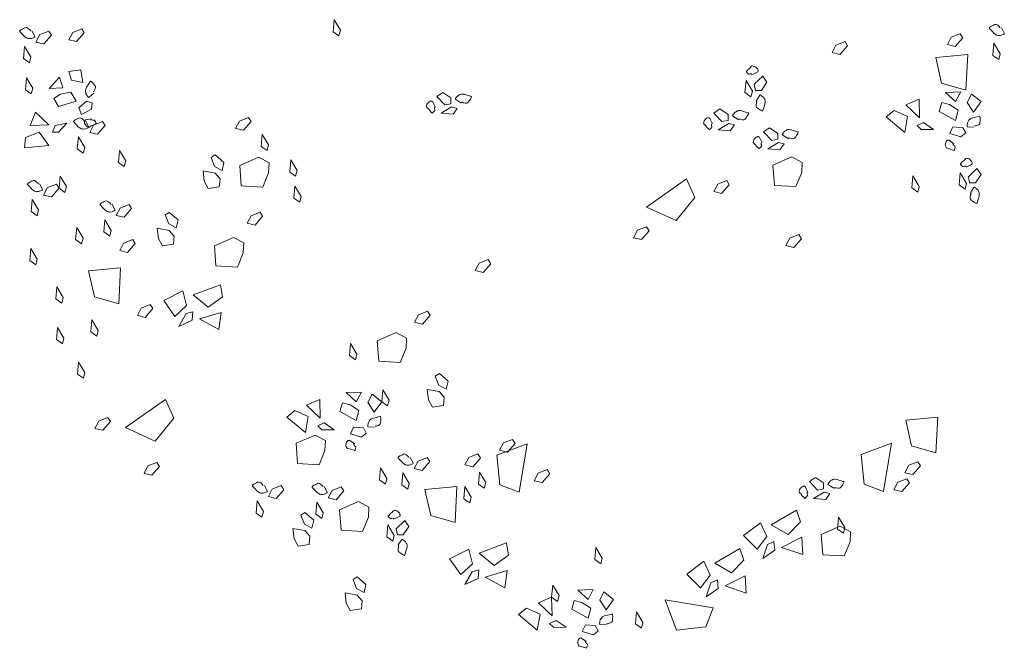
# Model space of a CAD drawing. Units: millimetres. Extents: x 6943 to 48563, y -39792 to 13096.
# Drawn here: x 26707 to 26806, y -22037 to -21973 of the extents above; entities that cross this region are included whole.
import ezdxf

# ---------------------------------------------------------------- set-up
doc = ezdxf.new("R2010")
doc.units = ezdxf.units.MM
doc.layers.add('Végétation', color=103, linetype='Continuous', lineweight=5)

# ---------------------------------------------------------------- blocks, each defined once
blk = doc.blocks.new('arbrea')
at = {"layer": 'Végétation', "lineweight": 5}
for p, q in [((-84.71, 40.81), (-84.3, 45.64)), ((-84.3, 45.64), (-81.75, 41.42)), ((-204.06, 36.67), (-202.49, 39.64)), ((-202.49, 39.64), (-198.85, 41.09)), ((-198.85, 41.09), (-197.83, 39.42)), ((-190.85, 37.57), (-189.27, 40.56)), ((-189.27, 40.56), (-185.65, 41.98)), ((-184.62, 40.32), (-187.7, 36.83)), ((-185.65, 41.98), (-184.62, 40.32)), ((-82.34, 39.12), (-84.71, 40.81)), ((-81.75, 41.42), (-82.34, 39.12)), ((163.57, 38.61), (167.2, 40.03)), ((167.2, 40.03), (168.22, 38.38)), ((-200.9, 35.92), (-204.06, 36.67)), ((-197.83, 39.42), (-200.9, 35.92)), ((-187.7, 36.83), (-190.85, 37.57)), ((117.27, 35.44), (120.9, 36.87)), ((120.9, 36.87), (121.92, 35.22)), ((161.99, 35.63), (163.57, 38.61)), ((165.15, 34.88), (161.99, 35.63)), ((168.22, 38.38), (165.15, 34.88)), ((180.3, 31.34), (180.71, 36.17)), ((180.71, 36.17), (183.26, 31.96)), ((-209.03, 30.07), (-208.62, 34.9)), ((-208.62, 34.9), (-206.07, 30.68)), ((115.69, 32.47), (117.27, 35.44)), ((118.85, 31.71), (115.69, 32.47)), ((121.92, 35.22), (118.85, 31.71)), ((170.2, 31.73), (157.3, 30.54)), ((169.43, 17.35), (170.2, 31.73)), ((183.26, 31.96), (182.67, 29.68)), ((-206.66, 28.4), (-209.03, 30.07)), ((-206.07, 30.68), (-206.66, 28.4)), ((157.3, 30.54), (159.66, 20.19)), ((182.67, 29.68), (180.3, 31.34)), ((-190.85, 24.9), (-186, 25.5)), ((-189.71, 21.35), (-190.85, 24.9)), ((-186, 25.5), (-185.15, 20.41)), ((-208.3, 17.53), (-207.89, 22.36)), ((-207.89, 22.36), (-205.34, 18.14)), ((-198.73, 18.01), (-194.52, 22.54)), ((-194.52, 22.54), (-193.21, 18.29)), ((-185.15, 20.41), (-189.71, 21.35)), ((-189.71, 21.35), (-189.71, 21.35)), ((80.72, 16.39), (81.13, 21.23)), ((81.13, 21.23), (83.68, 17)), ((87.87, 22.95), (84.46, 19.72)), ((87.3, 17.26), (89.51, 20.53)), ((89.51, 20.53), (87.87, 22.95)), ((159.66, 20.19), (169.43, 17.35)), ((-205.92, 15.86), (-208.3, 17.53)), ((-205.34, 18.14), (-205.92, 15.86)), ((-193.21, 18.29), (-198.73, 18.01)), ((-189.98, 16.58), (-194.13, 15.71)), ((-187.9, 12.94), (-189.98, 16.58)), ((-40.66, 16.49), (-43.08, 14.86)), ((-37.39, 14.28), (-40.66, 16.49)), ((83.1, 14.72), (80.72, 16.39)), ((83.68, 17), (83.1, 14.72)), ((84.46, 19.72), (84.9, 17.27)), ((84.9, 17.27), (87.3, 17.26)), ((161.2, 16.48), (167.4, 16.73)), ((165.33, 12.8), (161.2, 16.48)), ((167.4, 16.73), (165.33, 12.8)), ((-194.13, 15.71), (-196.86, 14.08)), ((-196.86, 14.08), (-195.04, 10.86)), ((-195.04, 10.86), (-187.9, 12.94)), ((-183.79, 12.89), (-186.78, 10.31)), ((-181.47, 12.25), (-183.79, 12.89)), ((-181.67, 9.78), (-181.47, 12.25)), ((-43.08, 14.86), (-39.85, 11.44)), ((-39.85, 11.44), (-37.41, 11.88)), ((-37.41, 11.88), (-37.39, 14.28)), ((145.32, 11.48), (150.67, 13.69)), ((150.67, 13.69), (150.85, 6.27)), ((159.76, 12.39), (158.77, 8.82)), ((162.84, 11.61), (159.76, 12.39)), ((169.96, 12.48), (171.66, 15.8)), ((172.52, 8.58), (169.96, 12.48)), ((169.96, 12.48), (169.96, 12.48)), ((171.66, 15.8), (175.52, 12.79)), ((175.52, 12.79), (172.52, 8.58)), ((-206.42, 3.23), (-204.22, 8.58)), ((-204.22, 8.58), (-198.83, 3.45)), ((-186.78, 10.31), (-185.81, 7.55)), ((-185.81, 7.55), (-181.67, 9.78)), ((-41.36, 8.12), (-37.13, 10.66)), ((-36.52, 7.72), (-41.36, 8.12)), ((-37.13, 10.66), (-34.85, 10.07)), ((-34.85, 10.07), (-36.52, 7.72)), ((70.66, 9.85), (68.25, 8.2)), ((68.25, 8.2), (71.48, 4.79)), ((73.93, 7.64), (70.66, 9.85)), ((137.38, 6.68), (140.58, 9.27)), ((140.58, 9.27), (146, 6.86)), ((150.85, 6.27), (145.32, 11.48)), ((158.77, 8.82), (165.3, 5.25)), ((166.39, 9.28), (162.84, 11.61)), ((165.3, 5.25), (166.39, 9.28)), ((-196.36, 3.25), (-191.58, 4.11)), ((-191.58, 4.11), (-195.01, 0.56)), ((-180.87, 3.38), (-177.25, 4.8)), ((-177.25, 4.8), (-176.22, 3.14)), ((-123.85, 2), (-122.26, 4.98)), ((-122.26, 4.98), (-118.64, 6.4)), ((-117.61, 4.74), (-120.68, 1.25)), ((-118.64, 6.4), (-117.61, 4.74)), ((69.96, 1.46), (74.19, 4.01)), ((71.48, 4.79), (73.92, 5.23)), ((73.92, 5.23), (73.93, 7.64)), ((74.19, 4.01), (76.48, 3.43)), ((144.91, 0.44), (137.38, 6.68)), ((146, 6.86), (144.91, 0.44)), ((149.82, 3.17), (152.46, 4.38)), ((152.46, 4.38), (156.45, 1.6)), ((-208.22, -1.69), (-202.69, 0.45)), ((-198.83, 3.45), (-206.42, 3.23)), ((-202.69, 0.45), (-198.91, -4.87)), ((-197.36, 0.53), (-196.36, 3.25)), ((-195.01, 0.56), (-197.36, 0.53)), ((-182.46, 0.39), (-180.87, 3.38)), ((-179.29, -0.35), (-182.46, 0.39)), ((-176.22, 3.14), (-179.29, -0.35)), ((-120.68, 1.25), (-123.85, 2)), ((74.8, 1.05), (69.96, 1.46)), ((76.48, 3.43), (74.8, 1.05)), ((90.61, 2.25), (88.2, 0.61)), ((88.2, 0.61), (91.44, -2.82)), ((93.88, 0.03), (90.61, 2.25)), ((93.87, -2.36), (93.88, 0.03)), ((151.51, 1.52), (149.82, 3.17)), ((156.45, 1.6), (151.51, 1.52)), ((164.22, 2.59), (162.96, -0.04)), ((168.17, 2.31), (164.22, 2.59)), ((167.46, -1.4), (169.35, 0.23)), ((169.35, 0.23), (168.17, 2.31)), ((-208.65, -5.78), (-208.22, -1.69)), ((-187.42, -6.21), (-187.01, -1.37)), ((-187.01, -1.37), (-184.46, -5.61)), ((-113.59, -5.23), (-113.18, -0.41)), ((-113.18, -0.41), (-110.63, -4.63)), ((89.92, -6.14), (94.15, -3.6)), ((91.44, -2.82), (93.87, -2.36)), ((94.15, -3.6), (96.43, -4.17)), ((162.96, -0.04), (167.46, -1.4)), ((-198.91, -4.87), (-208.65, -5.78)), ((-185.04, -7.89), (-187.42, -6.21)), ((-184.46, -5.61), (-185.04, -7.89)), ((-170.95, -11.63), (-170.54, -6.8)), ((-170.54, -6.8), (-167.99, -11.03)), ((-111.22, -6.91), (-113.59, -5.23)), ((-110.63, -4.63), (-111.22, -6.91)), ((94.76, -6.55), (89.92, -6.14)), ((96.43, -4.17), (94.76, -6.55)), ((-168.58, -13.31), (-170.95, -11.63)), ((-167.99, -11.03), (-168.58, -13.31)), ((-133.72, -9.65), (-132.06, -8.64)), ((-132.29, -13.29), (-133.72, -9.65)), ((-132.06, -8.64), (-128.57, -11.71)), ((-128.57, -11.71), (-129.31, -14.86)), ((-122.2, -12.91), (-114.55, -9.57)), ((-114.55, -9.57), (-110.42, -11.81)), ((-110.42, -11.81), (-110.58, -15.78)), ((-102.14, -15.48), (-101.73, -10.64)), ((-101.73, -10.64), (-99.18, -14.86)), ((91.9, -12.75), (99.55, -9.42)), ((99.55, -9.42), (103.69, -11.64)), ((103.69, -11.64), (103.52, -15.63)), ((-136.45, -19.13), (-136.91, -15.04)), ((-136.91, -15.04), (-132.1, -15.89)), ((-129.31, -14.86), (-132.29, -13.29)), ((-121.56, -21.03), (-122.2, -12.91)), ((-110.58, -15.78), (-112.97, -21.51)), ((-99.76, -17.15), (-102.14, -15.48)), ((-99.18, -14.86), (-99.76, -17.15)), ((92.54, -20.86), (91.9, -12.75)), ((103.52, -15.63), (101.14, -21.35)), ((173.87, -14.11), (170.44, -17.35)), ((175.51, -16.51), (173.87, -14.11)), ((-194.76, -21.97), (-194.35, -17.13)), ((-194.35, -17.13), (-191.81, -21.35)), ((-134.83, -22.09), (-136.45, -19.13)), ((-132.1, -15.89), (-130.11, -18.16)), ((-130.11, -18.16), (-130.39, -21.43)), ((41.22, -29.52), (57.19, -18.19)), ((57.19, -18.19), (60.54, -25.73)), ((69.75, -20.36), (73.38, -18.93)), ((73.38, -18.93), (74.4, -20.59)), ((147.77, -21.87), (148.19, -17.03)), ((148.19, -17.03), (150.73, -21.25)), ((166.71, -20.66), (167.13, -15.83)), ((167.13, -15.83), (169.67, -20.05)), ((170.44, -17.35), (170.89, -19.77)), ((173.29, -19.79), (175.51, -16.51)), ((-200.99, -24.71), (-199.42, -21.73)), ((-199.42, -21.73), (-195.78, -20.31)), ((-194.76, -21.97), (-197.83, -25.46)), ((-195.78, -20.31), (-194.76, -21.97)), ((-192.38, -23.65), (-194.76, -21.97)), ((-191.81, -21.35), (-192.38, -23.65)), ((-130.39, -21.43), (-134.83, -22.09)), ((-112.97, -21.51), (-121.56, -21.03)), ((-100.43, -25.96), (-100.02, -21.11)), ((-100.02, -21.11), (-97.47, -25.34)), ((68.17, -23.33), (69.75, -20.36)), ((71.33, -24.09), (68.17, -23.33)), ((74.4, -20.59), (71.33, -24.09)), ((101.14, -21.35), (92.54, -20.86)), ((150.15, -23.53), (147.77, -21.87)), ((150.73, -21.25), (150.15, -23.53)), ((169.08, -22.33), (166.71, -20.66)), ((169.67, -20.05), (169.08, -22.33)), ((170.89, -19.77), (173.29, -19.79)), ((-205.96, -31.33), (-205.55, -26.49)), ((-205.55, -26.49), (-203, -30.72)), ((-197.83, -25.46), (-200.99, -24.71)), ((-98.06, -27.63), (-100.43, -25.96)), ((-97.47, -25.34), (-98.06, -27.63)), ((60.54, -25.73), (53.09, -34.95)), ((-203.59, -33), (-205.96, -31.33)), ((-203, -30.72), (-203.59, -33)), ((-171.83, -32.9), (-170.25, -29.93)), ((-170.25, -29.93), (-166.62, -28.5)), ((-165.6, -30.14), (-168.67, -33.66)), ((-166.62, -28.5), (-165.6, -30.14)), ((-117.64, -33.04), (-114.01, -31.6)), ((-114.01, -31.6), (-112.99, -33.26)), ((53.09, -34.95), (41.22, -29.52)), ((-176.8, -39.52), (-176.39, -34.67)), ((-176.39, -34.67), (-173.84, -38.91)), ((-168.67, -33.66), (-171.83, -32.9)), ((-152.13, -32.68), (-150.48, -31.66)), ((-150.7, -36.32), (-152.13, -32.68)), ((-150.48, -31.66), (-146.98, -34.73)), ((-146.98, -34.73), (-147.73, -37.89)), ((-119.22, -36.01), (-117.64, -33.04)), ((-112.99, -33.26), (-116.06, -36.75)), ((-188.1, -42.59), (-187.68, -37.74)), ((-187.68, -37.74), (-185.14, -41.98)), ((-174.42, -41.19), (-176.8, -39.52)), ((-173.84, -38.91), (-174.42, -41.19)), ((-154.87, -42.15), (-155.33, -38.06)), ((-155.33, -38.06), (-150.52, -38.91)), ((-147.73, -37.89), (-150.7, -36.32)), ((-150.52, -38.91), (-148.53, -41.18)), ((-116.06, -36.75), (-119.22, -36.01)), ((36.01, -41.86), (37.59, -38.88)), ((37.59, -38.88), (41.21, -37.45)), ((42.24, -39.11), (39.17, -42.6)), ((41.21, -37.45), (42.24, -39.11)), ((-185.71, -44.26), (-188.1, -42.59)), ((-185.14, -41.98), (-185.71, -44.26)), ((-168.81, -44.01), (-165.18, -42.56)), ((-165.18, -42.56), (-164.15, -44.22)), ((-153.24, -45.12), (-154.87, -42.15)), ((-148.53, -41.18), (-148.8, -44.46)), ((-132.38, -45.07), (-124.74, -41.72)), ((-124.74, -41.72), (-120.6, -43.95)), ((39.17, -42.6), (36.01, -41.86)), ((97.17, -45.03), (98.75, -42.06)), ((98.75, -42.06), (102.38, -40.61)), ((103.4, -42.27), (100.33, -45.78)), ((102.38, -40.61), (103.4, -42.27)), ((-206.51, -51.02), (-206.1, -46.2)), ((-206.1, -46.2), (-203.55, -50.41)), ((-170.38, -46.99), (-168.81, -44.01)), ((-167.23, -47.73), (-170.38, -46.99)), ((-164.15, -44.22), (-167.23, -47.73)), ((-148.8, -44.46), (-153.24, -45.12)), ((-131.75, -53.19), (-132.38, -45.07)), ((-120.6, -43.95), (-120.76, -47.93)), ((100.33, -45.78), (97.17, -45.03)), ((-204.13, -52.7), (-206.51, -51.02)), ((-203.55, -50.41), (-204.13, -52.7)), ((-120.76, -47.93), (-123.15, -53.67)), ((-26.01, -52.04), (-22.39, -50.61)), ((-22.39, -50.61), (-21.36, -52.27)), ((-170.02, -53.96), (-182.92, -55.15)), ((-182.92, -55.15), (-180.56, -65.51)), ((-170.78, -68.35), (-170.02, -53.96)), ((-123.15, -53.67), (-131.75, -53.19)), ((-27.6, -55.02), (-26.01, -52.04)), ((-24.43, -55.76), (-27.6, -55.02)), ((-21.36, -52.27), (-24.43, -55.76)), ((-196.02, -66.38), (-195.61, -61.54)), ((-195.61, -61.54), (-193.06, -65.77)), ((-145.05, -63.16), (-152.74, -67.08)), ((-143.58, -69.09), (-145.05, -63.16)), ((-140.93, -64.78), (-129.91, -60.69)), ((-129.91, -60.69), (-129.14, -65.58)), ((-193.65, -68.05), (-196.02, -66.38)), ((-193.06, -65.77), (-193.65, -68.05)), ((-180.56, -65.51), (-170.78, -68.35)), ((-152.74, -67.08), (-148.25, -73.43)), ((-134.9, -69.77), (-140.93, -64.78)), ((-129.14, -65.58), (-134.9, -69.77)), ((-163.32, -73.05), (-161.74, -70.08)), ((-161.74, -70.08), (-158.11, -68.64)), ((-157.09, -70.3), (-160.16, -73.8)), ((-158.11, -68.64), (-157.09, -70.3)), ((-148.25, -73.43), (-143.58, -69.09)), ((-181.95, -79.67), (-181.54, -74.84)), ((-181.54, -74.84), (-179, -79.06)), ((-160.16, -73.8), (-163.32, -73.05)), ((-146.63, -77.46), (-143.76, -72.28)), ((-141.35, -74.99), (-146.63, -77.46)), ((-143.76, -72.28), (-141.04, -71.52)), ((-141.04, -71.52), (-141.35, -74.99)), ((-138.42, -74.45), (-129.7, -71.83)), ((-130.6, -78.71), (-138.42, -74.45)), ((-129.7, -71.83), (-130.6, -78.71)), ((-51.96, -75.72), (-50.38, -72.76)), ((-50.38, -72.76), (-46.75, -71.32)), ((-45.73, -72.97), (-48.8, -76.49)), ((-46.75, -71.32), (-45.73, -72.97)), ((-195.76, -82.74), (-195.35, -77.91)), ((-195.35, -77.91), (-192.81, -82.13)), ((-179, -79.06), (-179.57, -81.36)), ((-48.8, -76.49), (-51.96, -75.72)), ((-193.39, -84.43), (-195.76, -82.74)), ((-192.81, -82.13), (-193.39, -84.43)), ((-179.57, -81.36), (-181.95, -79.67)), ((-66.96, -83.28), (-59.32, -79.93)), ((-59.32, -79.93), (-55.18, -82.16)), ((-55.18, -82.16), (-55.34, -86.14)), ((-78.1, -89.14), (-77.68, -84.31)), ((-77.68, -84.31), (-75.14, -88.53)), ((-66.32, -91.4), (-66.96, -83.28)), ((-55.34, -86.14), (-57.72, -91.86)), ((-75.73, -90.82), (-78.1, -89.14)), ((-75.14, -88.53), (-75.73, -90.82)), ((-187.33, -96.56), (-186.91, -91.72)), ((-186.91, -91.72), (-184.37, -95.95)), ((-57.72, -91.86), (-66.32, -91.4)), ((-184.95, -98.23), (-187.33, -96.56)), ((-184.37, -95.95), (-184.95, -98.23)), ((-43.68, -97.41), (-42.02, -96.38)), ((-42.25, -101.02), (-43.68, -97.41)), ((-42.02, -96.38), (-38.52, -99.45)), ((-46.42, -106.87), (-46.86, -102.77)), ((-46.86, -102.77), (-42.06, -103.62)), ((-39.27, -102.61), (-42.25, -101.02)), ((-38.52, -99.45), (-39.27, -102.61)), ((-168.01, -118.03), (-152.05, -106.71)), ((-152.05, -106.71), (-148.7, -114.23)), ((-79.5, -104), (-73.31, -103.76)), ((-75.38, -107.68), (-79.5, -104)), ((-73.31, -103.76), (-75.38, -107.68)), ((-70.75, -108.01), (-69.05, -104.68)), ((-69.05, -104.68), (-65.19, -107.7)), ((-65.19, -107.7), (-64.77, -102.86)), ((-64.77, -102.86), (-62.23, -107.08)), ((-42.06, -103.62), (-40.08, -105.89)), ((-40.08, -105.89), (-40.34, -109.18)), ((-95.39, -109.01), (-90.04, -106.77)), ((-89.86, -114.21), (-95.39, -109.01)), ((-90.04, -106.77), (-89.86, -114.21)), ((-80.95, -108.1), (-81.94, -111.64)), ((-77.86, -108.87), (-80.95, -108.1)), ((-74.32, -111.2), (-77.86, -108.87)), ((-68.19, -111.9), (-70.75, -108.01)), ((-70.75, -108.01), (-70.75, -108.01)), ((-65.19, -107.7), (-68.19, -111.9)), ((-62.82, -109.36), (-65.19, -107.7)), ((-62.23, -107.08), (-62.82, -109.36)), ((-44.79, -109.82), (-46.42, -106.87)), ((-40.34, -109.18), (-44.79, -109.82)), ((-178.8, -115.41), (-175.17, -113.97)), ((-175.17, -113.97), (-174.15, -115.63)), ((-148.7, -114.23), (-156.16, -123.46)), ((-103.33, -113.8), (-100.13, -111.21)), ((-95.79, -120.04), (-103.33, -113.8)), ((-100.13, -111.21), (-94.7, -113.61)), ((-94.7, -113.61), (-95.79, -120.04)), ((-81.94, -111.64), (-75.41, -115.24)), ((-75.41, -115.24), (-74.32, -111.2)), ((158.17, -113.83), (145.28, -115.02)), ((157.41, -128.19), (158.17, -113.83)), ((-180.37, -118.38), (-178.8, -115.41)), ((-177.22, -119.12), (-180.37, -118.38)), ((-174.15, -115.63), (-177.22, -119.12)), ((-156.16, -123.46), (-168.01, -118.03)), ((-90.89, -117.32), (-88.25, -116.09)), ((-89.19, -118.97), (-90.89, -117.32)), ((-88.25, -116.09), (-84.27, -118.88)), ((-76.48, -117.9), (-77.75, -120.52)), ((-72.54, -118.18), (-76.48, -117.9)), ((-71.36, -120.26), (-72.54, -118.18)), ((145.28, -115.02), (147.63, -125.37)), ((-99.59, -124.35), (-91.95, -121.01)), ((-91.95, -121.01), (-87.81, -123.23)), ((-84.27, -118.88), (-89.19, -118.97)), ((-77.75, -120.52), (-73.24, -121.88)), ((-73.24, -121.88), (-71.36, -120.26)), ((-98.96, -132.46), (-99.59, -124.35)), ((-87.81, -123.23), (-87.98, -127.22)), ((-18.92, -129.16), (-6.7, -124.59)), ((-17.84, -127.15), (-16.26, -124.17)), ((-16.26, -124.17), (-12.64, -122.75)), ((-11.61, -124.39), (-14.68, -127.9)), ((-12.64, -122.75), (-11.61, -124.39)), ((-6.7, -124.59), (-9.98, -143.91)), ((127.39, -128.89), (139.61, -124.35)), ((139.61, -124.35), (136.34, -143.65)), ((147.63, -125.37), (157.41, -128.19)), ((-87.98, -127.22), (-90.36, -132.94)), ((-50.53, -131.47), (-46.91, -130.05)), ((-46.91, -130.05), (-45.88, -131.7)), ((-31.73, -132.99), (-30.15, -130.02)), ((-30.15, -130.02), (-26.53, -128.59)), ((-25.5, -130.25), (-28.57, -133.74)), ((-26.53, -128.59), (-25.5, -130.25)), ((-17.67, -140.94), (-18.92, -129.16)), ((-14.68, -127.9), (-17.84, -127.15)), ((128.65, -140.68), (127.39, -128.89)), ((-160.64, -136.4), (-159.06, -133.44)), ((-159.06, -133.44), (-155.43, -131.99)), ((-154.41, -133.65), (-157.48, -137.17)), ((-155.43, -131.99), (-154.41, -133.65)), ((-90.36, -132.94), (-98.96, -132.46)), ((-66.08, -139.03), (-65.66, -134.18)), ((-65.66, -134.18), (-63.12, -138.41)), ((-52.11, -134.45), (-50.53, -131.47)), ((-45.88, -131.7), (-48.96, -135.21)), ((-28.57, -133.74), (-31.73, -132.99)), ((144.93, -136.16), (146.51, -133.18)), ((146.51, -133.18), (150.14, -131.76)), ((151.16, -133.41), (148.09, -136.91)), ((150.14, -131.76), (151.16, -133.41)), ((-157.48, -137.17), (-160.64, -136.4)), ((-57.08, -141.07), (-56.67, -136.23)), ((-56.67, -136.23), (-54.13, -140.46)), ((-48.96, -135.21), (-52.11, -134.45)), ((-26.35, -140.73), (-25.94, -135.9)), ((-25.94, -135.9), (-23.4, -140.11)), ((-3.95, -139.34), (-2.37, -136.36)), ((-2.37, -136.36), (1.25, -134.92)), ((2.28, -136.58), (-0.8, -140.08)), ((1.25, -134.92), (2.28, -136.58)), ((108.99, -138.06), (106.57, -139.7)), ((112.26, -140.27), (108.99, -138.06)), ((148.09, -136.91), (144.93, -136.16)), ((-109.11, -142.74), (-105.49, -141.3)), ((-105.49, -141.3), (-104.46, -142.95)), ((-85.07, -143.25), (-81.44, -141.82)), ((-81.44, -141.82), (-80.42, -143.47)), ((-63.7, -140.7), (-66.08, -139.03)), ((-63.12, -138.41), (-63.7, -140.7)), ((-54.71, -142.74), (-57.08, -141.07)), ((-54.13, -140.46), (-54.71, -142.74)), ((-34.95, -141.7), (-47.86, -142.88)), ((-35.72, -156.08), (-34.95, -141.7)), ((-32.2, -146.58), (-31.79, -141.74)), ((-31.79, -141.74), (-29.24, -145.95)), ((-23.98, -142.39), (-26.35, -140.73)), ((-23.4, -140.11), (-23.98, -142.39)), ((-9.98, -143.91), (-17.67, -140.94)), ((-0.8, -140.08), (-3.95, -139.34)), ((106.57, -139.7), (109.8, -143.13)), ((112.24, -142.67), (112.26, -140.27)), ((136.34, -143.65), (128.65, -140.68)), ((140.54, -142.98), (142.13, -140)), ((142.13, -140), (145.75, -138.58)), ((146.78, -140.24), (143.71, -143.73)), ((145.75, -138.58), (146.78, -140.24)), ((-110.7, -145.71), (-109.11, -142.74)), ((-107.53, -146.47), (-110.7, -145.71)), ((-104.46, -142.95), (-107.53, -146.47)), ((-86.65, -146.22), (-85.07, -143.25)), ((-83.49, -146.98), (-86.65, -146.22)), ((-80.42, -143.47), (-83.49, -146.98)), ((-47.86, -142.88), (-45.5, -153.25)), ((-29.24, -145.95), (-29.83, -148.26)), ((108.29, -146.44), (112.51, -143.91)), ((109.8, -143.13), (112.24, -142.67)), ((112.51, -143.91), (114.8, -144.47)), ((114.8, -144.47), (113.13, -146.86)), ((143.71, -143.73), (140.54, -142.98)), ((-115.66, -152.33), (-115.25, -147.48)), ((-115.25, -147.48), (-112.71, -151.72)), ((-91.61, -152.83), (-91.21, -148)), ((-91.21, -148), (-88.65, -152.22)), ((-82.08, -151.08), (-74.44, -147.75)), ((-74.44, -147.75), (-70.3, -149.98)), ((-70.3, -149.98), (-70.46, -153.95)), ((-29.83, -148.26), (-32.2, -146.58)), ((113.13, -146.86), (108.29, -146.44)), ((-113.29, -154), (-115.66, -152.33)), ((-112.71, -151.72), (-113.29, -154)), ((-97.65, -153.16), (-96, -152.14)), ((-96.22, -156.8), (-97.65, -153.16)), ((-96, -152.14), (-92.49, -155.21)), ((-89.24, -154.5), (-91.61, -152.83)), ((-88.65, -152.22), (-89.24, -154.5)), ((-81.45, -159.2), (-82.08, -151.08)), ((-70.46, -153.95), (-72.85, -159.68)), ((-45.5, -153.25), (-35.72, -156.08)), ((91.3, -157.07), (101.43, -151.13)), ((101.43, -151.13), (103.03, -155.81)), ((117.9, -158.76), (118.31, -153.92)), ((118.31, -153.92), (120.86, -158.15)), ((-93.24, -158.37), (-96.22, -156.8)), ((-92.49, -155.21), (-93.24, -158.37)), ((-63.07, -161.93), (-62.66, -157.08)), ((-62.66, -157.08), (-60.11, -161.31)), ((-55.91, -155.37), (-59.34, -158.6)), ((-56.5, -161.06), (-54.27, -157.77)), ((-54.27, -157.77), (-55.91, -155.37)), ((86.96, -156.19), (80.06, -161.37)), ((89.43, -161.76), (86.96, -156.19)), ((98.1, -160.94), (91.3, -157.07)), ((103.03, -155.81), (98.1, -160.94)), ((111.33, -160.95), (118.97, -157.61)), ((118.97, -157.61), (123.11, -159.84)), ((120.86, -158.15), (120.28, -160.43)), ((-100.39, -162.63), (-100.84, -158.54)), ((-100.84, -158.54), (-96.03, -159.39)), ((-96.03, -159.39), (-94.05, -161.66)), ((-94.05, -161.66), (-94.32, -164.94)), ((-72.85, -159.68), (-81.45, -159.2)), ((-60.69, -163.6), (-63.07, -161.93)), ((-60.11, -161.31), (-60.69, -163.6)), ((-59.34, -158.6), (-58.89, -161.03)), ((-58.89, -161.03), (-56.5, -161.06)), ((80.06, -161.37), (85.58, -166.85)), ((85.58, -166.85), (89.43, -161.76)), ((95.44, -166.16), (103.58, -162.06)), ((103.58, -162.06), (103.89, -169.01)), ((111.96, -169.08), (111.33, -160.95)), ((120.28, -160.43), (117.9, -158.76)), ((123.11, -159.84), (122.95, -163.82)), ((-98.76, -165.6), (-100.39, -162.63)), ((-94.32, -164.94), (-98.76, -165.6)), ((-26.07, -168.37), (-15.06, -164.29)), ((-15.06, -164.29), (-14.29, -169.17)), ((87.88, -170.55), (89.81, -164.94)), ((89.81, -164.94), (92.35, -163.73)), ((92.35, -163.73), (92.65, -167.2)), ((122.95, -163.82), (120.56, -169.55)), ((-30.19, -166.76), (-37.89, -170.67)), ((-28.72, -172.69), (-30.19, -166.76)), ((-20.04, -173.37), (-26.07, -168.37)), ((-14.29, -169.17), (-20.04, -173.37)), ((20.39, -171.01), (20.8, -166.16)), ((20.8, -166.16), (23.35, -170.38)), ((68.56, -172.5), (78.7, -166.57)), ((78.7, -166.57), (80.31, -171.24)), ((92.65, -167.2), (87.88, -170.55)), ((103.89, -169.01), (95.44, -166.16)), ((120.56, -169.55), (111.96, -169.08)), ((-37.89, -170.67), (-33.4, -177.03)), ((-33.4, -177.03), (-28.72, -172.69)), ((22.76, -172.68), (20.39, -171.01)), ((23.35, -170.38), (22.76, -172.68)), ((64.23, -171.62), (57.33, -176.82)), ((66.7, -177.19), (64.23, -171.62)), ((75.37, -176.37), (68.56, -172.5)), ((80.31, -171.24), (75.37, -176.37)), ((-31.77, -181.06), (-28.91, -175.88)), ((-28.91, -175.88), (-26.18, -175.11)), ((-26.18, -175.11), (-26.5, -178.58)), ((-23.57, -178.05), (-14.85, -175.42)), ((-14.85, -175.42), (-15.74, -182.32)), ((57.33, -176.82), (62.85, -182.29)), ((62.85, -182.29), (66.7, -177.19)), ((72.71, -181.59), (80.84, -177.49)), ((80.84, -177.49), (81.16, -184.44)), ((-76.67, -179), (-75.02, -177.97)), ((-75.24, -182.63), (-76.67, -179)), ((-75.02, -177.97), (-71.52, -181.04)), ((-71.52, -181.04), (-72.27, -184.2)), ((-26.5, -178.58), (-31.77, -181.06)), ((-15.74, -182.32), (-23.57, -178.05)), ((3.07, -186.07), (3.49, -181.24)), ((3.49, -181.24), (6.03, -185.46)), ((65.15, -185.98), (67.07, -180.39)), ((67.07, -180.39), (69.62, -179.16)), ((69.62, -179.16), (69.92, -182.63)), ((81.16, -184.44), (72.71, -181.59)), ((-79.41, -188.47), (-79.87, -184.38)), ((-79.87, -184.38), (-75.05, -185.23)), ((-72.27, -184.2), (-75.24, -182.63)), ((-75.05, -185.23), (-73.07, -187.5)), ((6.03, -185.46), (5.45, -187.76)), ((13.61, -183.3), (19.81, -183.06)), ((17.73, -186.98), (13.61, -183.3)), ((19.81, -183.06), (17.73, -186.98)), ((22.36, -187.31), (24.06, -183.98)), ((24.06, -183.98), (27.92, -186.99)), ((69.92, -182.63), (65.15, -185.98)), ((-77.78, -191.43), (-79.41, -188.47)), ((-73.07, -187.5), (-73.34, -190.78)), ((-2.27, -188.31), (3.07, -186.07)), ((3.26, -193.51), (-2.27, -188.31)), ((3.07, -186.07), (3.26, -193.51)), ((5.45, -187.76), (3.07, -186.07)), ((12.17, -187.4), (11.18, -190.94)), ((15.25, -188.17), (12.17, -187.4)), ((18.79, -190.5), (15.25, -188.17)), ((24.92, -191.2), (22.36, -187.31)), ((22.36, -187.31), (22.36, -187.31)), ((27.92, -186.99), (24.92, -191.2)), ((53.23, -199.31), (48.68, -187.09)), ((48.68, -187.09), (67.98, -190.37)), ((-73.34, -190.78), (-77.78, -191.43)), ((-10.22, -193.1), (-7.01, -190.51)), ((-2.68, -199.34), (-10.22, -193.1)), ((-7.01, -190.51), (-1.6, -192.91)), ((-1.6, -192.91), (-2.68, -199.34)), ((11.18, -190.94), (17.69, -194.54)), ((17.69, -194.54), (18.79, -190.5)), ((36.75, -196.84), (37.17, -191.99)), ((37.17, -191.99), (39.72, -196.22)), ((67.98, -190.37), (65.02, -198.05)), ((2.23, -196.62), (4.86, -195.39)), ((3.91, -198.26), (2.23, -196.62)), ((4.86, -195.39), (8.84, -198.18)), ((16.63, -197.2), (15.36, -199.81)), ((20.56, -197.47), (16.63, -197.2)), ((21.76, -199.55), (20.56, -197.47)), ((39.13, -198.51), (36.75, -196.84)), ((39.72, -196.22), (39.13, -198.51)), ((8.84, -198.18), (3.91, -198.26)), ((15.36, -199.81), (19.86, -201.18)), ((19.86, -201.18), (21.76, -199.55)), ((65.02, -198.05), (53.23, -199.31))]:
    blk.add_line(p, q, dxfattribs=at)
for points in [[(183.69, 42.44), (184.79, 40.22), (184.83, 40.12), (184.86, 40.03), (184.66, 39.89), (184.2, 39.7), (183.61, 39.44), (183.18, 39.32), (182.63, 39.35), (182.28, 39.31), (181.78, 39.48), (181.65, 39.52), (181.37, 39.68), (180.68, 40.18), (179.93, 41.05), (178.87, 42.16), (178.79, 42.35), (178.76, 42.43), (178.99, 42.64), (179.43, 42.98), (180.02, 43.24), (180.5, 43.49), (180.92, 43.66), (181.29, 43.77), (181.69, 43.73), (182.2, 43.42), (182.87, 42.84), (182.98, 42.71), (183.05, 42.53), (183.07, 42.49), (183.13, 42.36)], [(-205.64, 41.16), (-204.54, 38.94), (-204.5, 38.84), (-204.46, 38.75), (-204.67, 38.62), (-205.12, 38.42), (-205.72, 38.16), (-206.14, 38.04), (-206.7, 38.08), (-207.05, 38.03), (-207.55, 38.19), (-207.68, 38.24), (-207.96, 38.41), (-208.65, 38.91), (-209.39, 39.77), (-210.46, 40.88), (-210.53, 41.06), (-210.57, 41.16), (-210.33, 41.36), (-209.9, 41.7), (-209.31, 41.96), (-208.83, 42.21), (-208.41, 42.38), (-208.03, 42.49), (-207.64, 42.45), (-207.12, 42.12), (-206.46, 41.56), (-206.35, 41.44), (-206.27, 41.26), (-206.26, 41.21), (-206.2, 41.08)], [(83.52, 23.57), (85.67, 24.54), (85.86, 24.77), (85.97, 24.94), (86, 25.04), (86, 25.29), (85.94, 25.46), (85.77, 25.89), (85.23, 26.48), (84.71, 26.87), (84.13, 27.01), (83.7, 27.08), (83.4, 26.94), (82.86, 26.29), (82.16, 25.77), (81.42, 25.03), (81.19, 24.89), (81.13, 24.81), (81.63, 24.26), (82.23, 23.74), (82.41, 23.74), (82.84, 23.89), (83.37, 23.87), (83.5, 23.62)], [(-180.81, 16.21), (-182.67, 14.59), (-182.74, 14.52), (-182.82, 14.47), (-183.01, 14.62), (-183.31, 15.01), (-183.71, 15.52), (-183.95, 15.89), (-184.06, 16.45), (-184.19, 16.78), (-184.16, 17.29), (-184.14, 17.43), (-184.07, 17.74), (-183.76, 18.55), (-183.12, 19.49), (-182.33, 20.8), (-182.17, 20.92), (-182.09, 20.99), (-181.83, 20.81), (-181.38, 20.48), (-180.99, 19.96), (-180.61, 19.56), (-180.34, 19.22), (-180.14, 18.87), (-180.07, 18.48), (-180.25, 17.92), (-180.63, 17.12), (-180.72, 16.98), (-180.87, 16.86), (-180.91, 16.83), (-181.03, 16.74)], [(-43.7, 10.51), (-44.67, 12.67), (-44.91, 12.84), (-45.07, 12.96), (-45.17, 12.98), (-45.42, 12.98), (-45.59, 12.92), (-46.02, 12.74), (-46.62, 12.21), (-47, 11.69), (-47.13, 11.12), (-47.21, 10.67), (-47.06, 10.39), (-46.42, 9.84), (-45.9, 9.14), (-45.17, 8.39), (-45.03, 8.17), (-44.95, 8.12), (-44.39, 8.61), (-43.87, 9.21), (-43.86, 9.39), (-44.03, 9.82), (-43.99, 10.35), (-43.76, 10.47)], [(-33.41, 12.27), (-35.47, 13.64), (-35.55, 13.69), (-35.63, 13.76), (-35.52, 13.99), (-35.22, 14.38), (-34.84, 14.88), (-34.53, 15.21), (-34.04, 15.46), (-33.75, 15.67), (-33.24, 15.78), (-33.1, 15.8), (-32.78, 15.81), (-31.92, 15.73), (-30.85, 15.35), (-29.38, 14.91), (-29.22, 14.8), (-29.14, 14.74), (-29.24, 14.45), (-29.45, 13.92), (-29.84, 13.4), (-30.12, 12.94), (-30.39, 12.59), (-30.67, 12.31), (-31.03, 12.14), (-31.63, 12.18), (-32.5, 12.33), (-32.65, 12.38), (-32.81, 12.49), (-32.85, 12.52), (-33.26, 12.27)], [(85.29, 13.28), (86.65, 15.34), (86.71, 15.41), (86.77, 15.49), (87, 15.39), (87.39, 15.09), (87.9, 14.71), (88.23, 14.4), (88.47, 13.91), (88.69, 13.61), (88.8, 13.11), (88.82, 12.96), (88.83, 12.65), (88.74, 11.79), (88.36, 10.72), (87.93, 9.25), (87.81, 9.08), (87.75, 9.01), (87.46, 9.12), (86.94, 9.32), (86.42, 9.71), (85.96, 10), (85.6, 10.26), (85.32, 10.53), (85.16, 10.91), (85.18, 11.51), (85.34, 12.38), (85.4, 12.52), (85.51, 12.68), (85.54, 12.72), (85.28, 13.13)], [(77.92, 5.61), (75.86, 6.98), (75.78, 7.05), (75.69, 7.1), (75.81, 7.33), (76.1, 7.73), (76.49, 8.24), (76.8, 8.57), (77.29, 8.81), (77.58, 9.02), (78.09, 9.13), (78.23, 9.15), (78.55, 9.15), (79.41, 9.07), (80.48, 8.68), (81.95, 8.26), (82.11, 8.14), (82.19, 8.08), (82.09, 7.79), (81.87, 7.27), (81.49, 6.75), (81.2, 6.3), (80.93, 5.94), (80.66, 5.66), (80.3, 5.5), (79.69, 5.51), (78.83, 5.67), (78.68, 5.72), (78.52, 5.85), (78.48, 5.87), (78.06, 5.61)], [(-184.03, 4.87), (-182.93, 2.65), (-182.89, 2.58), (-182.86, 2.48), (-183.06, 2.33), (-183.51, 2.14), (-184.1, 1.9), (-184.54, 1.76), (-185.08, 1.8), (-185.44, 1.76), (-185.94, 1.92), (-186.07, 1.97), (-186.34, 2.12), (-187.04, 2.63), (-187.78, 3.5), (-188.85, 4.6), (-188.92, 4.78), (-188.96, 4.87), (-188.73, 5.08), (-188.28, 5.43), (-187.7, 5.67), (-187.21, 5.94), (-186.81, 6.11), (-186.43, 6.21), (-186.03, 6.17), (-185.51, 5.85), (-184.84, 5.27), (-184.74, 5.17), (-184.66, 4.98), (-184.64, 4.93), (-184.59, 4.8)], [(-181.77, 5.84), (-184.1, 5.45), (-184.34, 5.26), (-184.5, 5.13), (-184.54, 5.05), (-184.6, 4.8), (-184.59, 4.63), (-184.54, 4.17), (-184.17, 3.45), (-183.78, 2.94), (-183.25, 2.66), (-182.86, 2.48), (-182.53, 2.54), (-181.83, 3.03), (-181.03, 3.34), (-180.12, 3.87), (-179.86, 3.93), (-179.79, 4), (-180.12, 4.67), (-180.57, 5.32), (-180.74, 5.38), (-181.2, 5.33), (-181.7, 5.5), (-182.09, 5.51)], [(67.62, 3.85), (66.66, 6), (66.42, 6.19), (66.27, 6.31), (66.15, 6.32), (65.9, 6.32), (65.74, 6.27), (65.3, 6.1), (64.71, 5.57), (64.32, 5.05), (64.2, 4.47), (64.11, 4.03), (64.26, 3.73), (64.9, 3.19), (65.42, 2.5), (66.17, 1.74), (66.3, 1.52), (66.38, 1.46), (66.95, 1.96), (67.46, 2.56), (67.47, 2.73), (67.3, 3.18), (67.33, 3.71), (67.57, 3.83)], [(172.62, 2.54), (170.15, 2.71), (170.05, 2.72), (169.96, 2.73), (169.94, 2.99), (170, 3.47), (170.08, 4.11), (170.18, 4.54), (170.49, 5), (170.63, 5.33), (171.01, 5.68), (171.13, 5.77), (171.4, 5.94), (172.18, 6.28), (173.31, 6.5), (174.79, 6.86), (174.99, 6.84), (175.09, 6.81), (175.15, 6.52), (175.22, 5.97), (175.15, 5.32), (175.14, 4.78), (175.08, 4.33), (174.98, 3.94), (174.75, 3.63), (174.21, 3.34), (173.38, 3.05), (173.22, 3.03), (173.03, 3.05), (172.98, 3.05), (172.84, 3.06)], [(97.87, -1.97), (95.81, -0.62), (95.74, -0.55), (95.65, -0.5), (95.76, -0.27), (96.06, 0.12), (96.44, 0.64), (96.75, 0.96), (97.24, 1.21), (97.53, 1.43), (98.04, 1.53), (98.18, 1.54), (98.5, 1.56), (99.36, 1.46), (100.43, 1.1), (101.9, 0.66), (102.06, 0.54), (102.14, 0.49), (102.04, 0.18), (101.83, -0.34), (101.45, -0.84), (101.16, -1.31), (100.89, -1.66), (100.61, -1.95), (100.25, -2.11), (99.65, -2.09), (98.78, -1.93), (98.63, -1.87), (98.47, -1.75), (98.43, -1.73), (98.02, -1.97)], [(87.58, -3.74), (86.61, -1.6), (86.37, -1.42), (86.21, -1.3), (86.11, -1.27), (85.86, -1.27), (85.69, -1.34), (85.26, -1.5), (84.66, -2.04), (84.28, -2.55), (84.14, -3.14), (84.07, -3.57), (84.21, -3.87), (84.86, -4.41), (85.37, -5.11), (86.11, -5.85), (86.26, -6.08), (86.33, -6.15), (86.9, -5.63), (87.41, -5.03), (87.42, -4.87), (87.26, -4.42), (87.28, -3.89), (87.53, -3.77)], [(164.59, -4.11), (162.67, -2.74), (162.38, -2.7), (162.19, -2.69), (162.07, -2.71), (161.86, -2.84), (161.75, -2.98), (161.46, -3.34), (161.22, -4.1), (161.13, -4.74), (161.32, -5.3), (161.46, -5.73), (161.74, -5.9), (162.56, -6.07), (163.37, -6.41), (164.38, -6.68), (164.61, -6.81), (164.71, -6.83), (164.95, -6.1), (165.1, -5.33), (165.01, -5.17), (164.64, -4.88), (164.41, -4.4), (164.14, -4.11)], [(169.51, -13.49), (171.67, -12.51), (171.84, -12.29), (171.97, -12.12), (171.98, -12.02), (171.98, -11.76), (171.92, -11.61), (171.75, -11.16), (171.21, -10.57), (170.7, -10.18), (170.12, -10.05), (169.68, -9.97), (169.4, -10.12), (168.84, -10.76), (168.14, -11.29), (167.4, -12.02), (167.18, -12.17), (167.11, -12.24), (167.62, -12.81), (168.22, -13.31), (168.4, -13.32), (168.83, -13.17), (169.37, -13.19), (169.48, -13.43)], [(-202.57, -20.24), (-201.47, -22.46), (-201.43, -22.56), (-201.39, -22.63), (-201.6, -22.78), (-202.06, -22.97), (-202.65, -23.22), (-203.07, -23.36), (-203.63, -23.31), (-203.98, -23.37), (-204.48, -23.19), (-204.61, -23.13), (-204.89, -22.99), (-205.58, -22.49), (-206.33, -21.62), (-207.39, -20.52), (-207.46, -20.33), (-207.5, -20.24), (-207.26, -20.04), (-206.82, -19.7), (-206.23, -19.44), (-205.76, -19.17), (-205.35, -19), (-204.96, -18.9), (-204.57, -18.95), (-204.06, -19.26), (-203.39, -19.84), (-203.28, -19.95), (-203.2, -20.13), (-203.19, -20.18), (-203.13, -20.32)], [(171.28, -23.78), (172.64, -21.72), (172.7, -21.64), (172.77, -21.57), (172.99, -21.67), (173.38, -21.97), (173.89, -22.36), (174.22, -22.66), (174.47, -23.16), (174.68, -23.45), (174.79, -23.96), (174.81, -24.09), (174.82, -24.4), (174.72, -25.26), (174.35, -26.34), (173.92, -27.81), (173.81, -27.97), (173.75, -28.05), (173.44, -27.94), (172.92, -27.74), (172.41, -27.36), (171.95, -27.06), (171.6, -26.79), (171.31, -26.52), (171.15, -26.16), (171.18, -25.56), (171.34, -24.69), (171.38, -24.54), (171.5, -24.38), (171.53, -24.34), (171.28, -23.92)], [(-173.41, -28.43), (-172.31, -30.64), (-172.26, -30.73), (-172.23, -30.83), (-172.44, -30.97), (-172.89, -31.17), (-173.48, -31.4), (-173.91, -31.53), (-174.46, -31.5), (-174.82, -31.54), (-175.32, -31.38), (-175.45, -31.33), (-175.72, -31.18), (-176.43, -30.67), (-177.17, -29.8), (-178.23, -28.71), (-178.3, -28.52), (-178.34, -28.43), (-178.11, -28.23), (-177.67, -27.87), (-177.07, -27.63), (-176.59, -27.37), (-176.19, -27.2), (-175.8, -27.07), (-175.4, -27.13), (-174.9, -27.45), (-174.22, -28.03), (-174.12, -28.14), (-174.04, -28.32), (-174.02, -28.37), (-173.97, -28.51)], [(-68.08, -117.92), (-70.55, -117.77), (-70.65, -117.76), (-70.75, -117.75), (-70.77, -117.5), (-70.7, -117.02), (-70.63, -116.37), (-70.53, -115.94), (-70.22, -115.48), (-70.08, -115.15), (-69.69, -114.8), (-69.58, -114.7), (-69.31, -114.55), (-68.52, -114.2), (-67.4, -113.98), (-65.92, -113.63), (-65.72, -113.65), (-65.62, -113.65), (-65.56, -113.96), (-65.48, -114.52), (-65.56, -115.16), (-65.58, -115.71), (-65.63, -116.15), (-65.73, -116.54), (-65.96, -116.84), (-66.49, -117.14), (-67.33, -117.43), (-67.48, -117.45), (-67.68, -117.43), (-67.72, -117.43), (-67.87, -117.41)], [(-76.11, -124.59), (-78.04, -123.23), (-78.33, -123.18), (-78.53, -123.16), (-78.63, -123.19), (-78.84, -123.31), (-78.96, -123.45), (-79.25, -123.83), (-79.49, -124.58), (-79.57, -125.23), (-79.39, -125.78), (-79.24, -126.2), (-78.97, -126.39), (-78.14, -126.53), (-77.34, -126.89), (-76.33, -127.16), (-76.09, -127.29), (-76, -127.3), (-75.76, -126.59), (-75.61, -125.8), (-75.69, -125.64), (-76.06, -125.36), (-76.3, -124.88), (-76.56, -124.59)], [(-53.69, -129.98), (-52.6, -132.19), (-52.56, -132.29), (-52.52, -132.37), (-52.73, -132.52), (-53.18, -132.72), (-53.77, -132.96), (-54.2, -133.09), (-54.75, -133.05), (-55.11, -133.11), (-55.6, -132.93), (-55.74, -132.87), (-56.01, -132.73), (-56.71, -132.23), (-57.45, -131.36), (-58.51, -130.26), (-58.58, -130.07), (-58.62, -129.98), (-58.39, -129.78), (-57.95, -129.43), (-57.35, -129.18), (-56.88, -128.92), (-56.47, -128.76), (-56.09, -128.63), (-55.7, -128.69), (-55.18, -129), (-54.51, -129.58), (-54.41, -129.69), (-54.33, -129.87), (-54.31, -129.91), (-54.25, -130.06)], [(-112.27, -141.24), (-111.17, -143.45), (-111.13, -143.54), (-111.1, -143.64), (-111.31, -143.77), (-111.76, -143.97), (-112.35, -144.21), (-112.77, -144.34), (-113.32, -144.31), (-113.68, -144.35), (-114.18, -144.19), (-114.31, -144.14), (-114.59, -143.99), (-115.29, -143.47), (-116.03, -142.61), (-117.09, -141.52), (-117.16, -141.33), (-117.21, -141.24), (-116.97, -141.04), (-116.53, -140.68), (-115.94, -140.44), (-115.45, -140.18), (-115.05, -140), (-114.67, -139.88), (-114.27, -139.94), (-113.76, -140.26), (-113.09, -140.84), (-112.99, -140.95), (-112.91, -141.13), (-112.89, -141.18), (-112.83, -141.32)], [(-88.23, -141.74), (-87.13, -143.95), (-87.09, -144.05), (-87.05, -144.14), (-87.26, -144.27), (-87.71, -144.47), (-88.3, -144.73), (-88.73, -144.85), (-89.28, -144.82), (-89.64, -144.86), (-90.14, -144.71), (-90.26, -144.65), (-90.55, -144.51), (-91.24, -144), (-91.99, -143.13), (-93.04, -142.02), (-93.12, -141.84), (-93.16, -141.75), (-92.93, -141.54), (-92.48, -141.19), (-91.89, -140.94), (-91.41, -140.68), (-91.01, -140.51), (-90.62, -140.4), (-90.22, -140.45), (-89.72, -140.77), (-89.04, -141.34), (-88.94, -141.46), (-88.86, -141.64), (-88.84, -141.68), (-88.78, -141.82)], [(105.95, -144.05), (104.98, -141.91), (104.74, -141.73), (104.59, -141.6), (104.48, -141.58), (104.23, -141.58), (104.06, -141.65), (103.62, -141.8), (103.03, -142.35), (102.65, -142.86), (102.52, -143.45), (102.43, -143.87), (102.58, -144.17), (103.22, -144.72), (103.75, -145.42), (104.49, -146.15), (104.63, -146.39), (104.7, -146.46), (105.27, -145.94), (105.78, -145.34), (105.79, -145.18), (105.63, -144.73), (105.65, -144.2), (105.89, -144.07)], [(116.24, -142.28), (114.18, -140.93), (114.1, -140.86), (114.03, -140.8), (114.13, -140.58), (114.43, -140.18), (114.81, -139.67), (115.12, -139.35), (115.61, -139.1), (115.9, -138.88), (116.41, -138.78), (116.55, -138.77), (116.87, -138.75), (117.73, -138.85), (118.8, -139.21), (120.27, -139.65), (120.43, -139.77), (120.51, -139.81), (120.41, -140.12), (120.21, -140.65), (119.82, -141.15), (119.53, -141.62), (119.27, -141.97), (118.98, -142.26), (118.62, -142.41), (118.01, -142.39), (117.15, -142.24), (117, -142.18), (116.84, -142.06), (116.8, -142.04), (116.38, -142.28)], [(-60.27, -154.74), (-58.12, -153.76), (-57.94, -153.54), (-57.82, -153.39), (-57.8, -153.27), (-57.8, -153.02), (-57.86, -152.86), (-58.02, -152.42), (-58.57, -151.83), (-59.08, -151.45), (-59.66, -151.32), (-60.09, -151.23), (-60.39, -151.38), (-60.94, -152.02), (-61.64, -152.54), (-62.38, -153.27), (-62.61, -153.42), (-62.66, -153.5), (-62.16, -154.06), (-61.56, -154.57), (-61.38, -154.59), (-60.95, -154.42), (-60.41, -154.45), (-60.29, -154.69)], [(-58.51, -165.03), (-57.14, -162.98), (-57.08, -162.9), (-57.02, -162.82), (-56.8, -162.93), (-56.4, -163.22), (-55.89, -163.61), (-55.56, -163.91), (-55.31, -164.41), (-55.1, -164.7), (-55, -165.21), (-54.97, -165.35), (-54.96, -165.67), (-55.05, -166.51), (-55.44, -167.6), (-55.86, -169.07), (-55.98, -169.23), (-56.04, -169.31), (-56.34, -169.21), (-56.85, -169.01), (-57.37, -168.62), (-57.83, -168.32), (-58.18, -168.05), (-58.47, -167.77), (-58.63, -167.41), (-58.61, -166.81), (-58.44, -165.95), (-58.4, -165.8), (-58.28, -165.63), (-58.25, -165.6), (-58.51, -165.18)], [(25.03, -197.22), (22.56, -197.07), (22.46, -197.06), (22.36, -197.05), (22.34, -196.8), (22.4, -196.32), (22.48, -195.67), (22.58, -195.24), (22.89, -194.78), (23.03, -194.45), (23.42, -194.1), (23.53, -194), (23.8, -193.85), (24.59, -193.5), (25.7, -193.28), (27.2, -192.92), (27.39, -192.94), (27.49, -192.95), (27.55, -193.26), (27.63, -193.81), (27.56, -194.46), (27.53, -194.99), (27.48, -195.44), (27.38, -195.82), (27.15, -196.14), (26.62, -196.42), (25.78, -196.73), (25.63, -196.75), (25.43, -196.73), (25.39, -196.73), (25.24, -196.71)], [(16.99, -203.89), (15.08, -202.53), (14.79, -202.48), (14.59, -202.46), (14.49, -202.49), (14.27, -202.61), (14.15, -202.75), (13.86, -203.11), (13.62, -203.88), (13.54, -204.52), (13.72, -205.08), (13.87, -205.5), (14.14, -205.68), (14.97, -205.83), (15.78, -206.19), (16.78, -206.46), (17.02, -206.59), (17.11, -206.6), (17.35, -205.88), (17.49, -205.09), (17.42, -204.94), (17.05, -204.65), (16.82, -204.18), (16.55, -203.89)]]:
    blk.add_lwpolyline(points, dxfattribs=at)
for points in [[(-184.62, 40.32), (-184.62, 40.32)], [(-197.83, 39.42), (-197.83, 39.42)], [(168.22, 38.38), (168.22, 38.38)], [(121.92, 35.22), (121.92, 35.22)], [(-117.61, 4.74), (-117.61, 4.74)], [(-176.22, 3.14), (-176.22, 3.14)], [(-194.76, -21.97), (-194.76, -21.97)], [(74.4, -20.59), (74.4, -20.59)], [(-165.6, -30.14), (-165.6, -30.14)], [(-112.99, -33.26), (-112.99, -33.26)], [(42.24, -39.11), (42.24, -39.11)], [(103.4, -42.27), (103.4, -42.27)], [(-164.15, -44.22), (-164.15, -44.22)], [(-21.36, -52.27), (-21.36, -52.27)], [(-157.09, -70.3), (-157.09, -70.3)], [(-45.73, -72.97), (-45.73, -72.97)], [(-174.15, -115.63), (-174.15, -115.63)], [(-11.61, -124.39), (-11.61, -124.39)], [(-25.5, -130.25), (-25.5, -130.25)], [(-154.41, -133.65), (-154.41, -133.65)], [(-45.88, -131.7), (-45.88, -131.7)], [(151.16, -133.41), (151.16, -133.41)], [(2.28, -136.58), (2.28, -136.58)], [(146.78, -140.24), (146.78, -140.24)], [(-104.46, -142.95), (-104.46, -142.95)], [(-80.42, -143.47), (-80.42, -143.47)]]:
    blk.add_lwpolyline(points, close=True, dxfattribs=at)

msp = doc.modelspace()

# ---------------------------------------------------------------- block references
at = {"layer": 'Végétation', "xscale": 0.2520000000004075, "yscale": 0.2520000000004075, "zscale": 0.2520000000004075}
msp.add_blockref('arbrea', (26759.825, -21984.793), dxfattribs=at)

doc.saveas('drawing.dxf')
